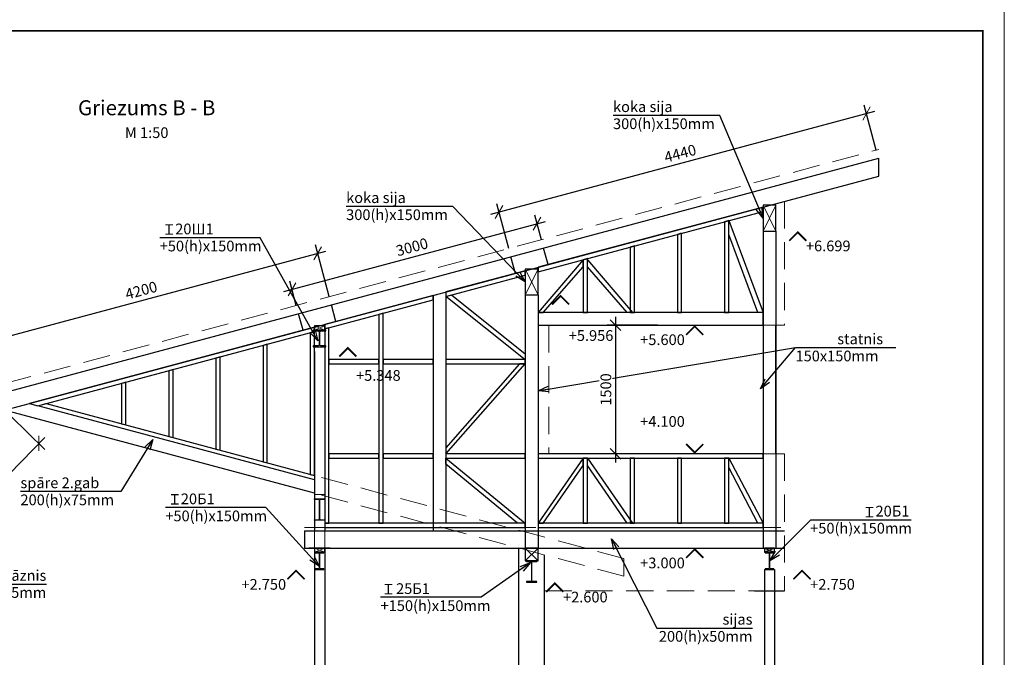
# Model space of a CAD drawing. Units: millimetres. Extents: x -413507 to 327780, y -123650 to 165021.
# Drawn here: x 133285 to 144774, y -56961 to -49521 of the extents above; entities that cross this region are included whole.
import ezdxf
from ezdxf.enums import TextEntityAlignment as Align

# ---------------------------------------------------------------- set-up
doc = ezdxf.new("R2010")
doc.units = ezdxf.units.MM
doc.linetypes.add('HIDDEN', pattern=[9.525, 6.35, -3.175])
for name, color, linetype in [('Dzelzsb_2', 10, 'Continuous'), ('Koks_1', 30, 'Continuous'), ('Koks_2', 32, 'Continuous'), ('Metals_2', 122, 'Continuous'), ('Teksts', 7, 'Continuous')]:
    doc.layers.add(name, color=color, linetype=linetype)
for name, color, linetype, lineweight in [('Hatch', 5, 'Continuous', 5), ('Izmeri', 6, 'Continuous', 5), ('Neredzams', 5, 'HIDDEN', 5)]:
    doc.layers.add(name, color=color, linetype=linetype, lineweight=lineweight)
doc.styles.add('CBPB', font='arial.ttf')
doc.styles.add('CBPB1_100', font='arial.ttf', dxfattribs={"height": 250})
doc.dimstyles.new('M1_50', dxfattribs={"dimtxt": 125, "dimasz": 125, "dimexe": 100, "dimexo": 100, "dimgap": 50, "dimtad": 1, "dimdec": 0, "dimzin": 9, "dimtxsty": 'CBPB', "dimblk1": 'OBLIQUE', "dimblk2": 'OBLIQUE', "dimsah": 1, "dimcen": 125, "dimdle": 100, "dimclrd": 256, "dimclre": 256, "dimclrt": 7, "dimaunit": 1, "dimadec": 3, "dimazin": 0, "dimtfac": 1, "dimtdec": 0, "dimtmove": 1, "dimatfit": 3, "dimldrblk": 'OPEN30', "dimfxl": 1, "dimtfill": 1, "dimtolj": 1, "dimtzin": 9, "dimarcsym": 0})

# ---------------------------------------------------------------- blocks, each defined once
blk = doc.blocks.new('_OBLIQUE')
at = {"color": 0, "linetype": 'ByBlock'}
blk.add_line((-0.5, -0.5), (0.5, 0.5), dxfattribs=at)
blk = doc.blocks.new('*D154')
at = {"layer": 'Defpoints', "color": 0, "ltscale": 100, "transparency": 16777216}
for p in [(133109, -54078), (131452, -55785), (131852, -56173)]:
    blk.add_point(p, dxfattribs=at)
at = {"layer": 'Izmeri', "lineweight": -2, "ltscale": 100, "transparency": 16777216}
for p, q in [((133181, -54147), (133580, -54535)), ((133578, -54394), (131782, -56245)), ((131524, -55855), (131923, -56243))]:
    blk.add_line(p, q, dxfattribs=at)
at = {"layer": 'Izmeri', "lineweight": -2, "ltscale": 100, "transparency": 16777216, "xscale": 125, "yscale": 125, "zscale": 125}
for p, rotation in [((133509, -54465), 45.86262233185786), ((131852, -56173), 225.8626223318579)]:
    blk.add_blockref('_OBLIQUE', p, dxfattribs=dict(at, rotation=rotation))
at = {"layer": 'Izmeri', "color": 7, "ltscale": 100, "transparency": 16777216, "insert": (132598, -55240), "char_height": 125, "attachment_point": 5, "rotation": 45.8626, "style": 'CBPB', "bg_fill": 3, "box_fill_scale": 1.1, "bg_fill_color": 256, "bg_fill_true_color": 13158600, "bg_fill_transparency": 0}
blk.add_mtext('\\A1;2379', dxfattribs=at)
blk = doc.blocks.new('_Open30')
at = {"color": 0, "linetype": 'ByBlock', "lineweight": -2}
for p, q in [((-1, 0.268), (0, 0)), ((0, 0), (-1, -0.268)), ((0, 0), (-1, 0))]:
    blk.add_line(p, q, dxfattribs=at)
blk = doc.blocks.new('*D155')
at = {"layer": 'Defpoints', "color": 0, "ltscale": 100, "transparency": 16777216}
for p in [(136761, -52246), (136923, -52849), (132866, -53936)]:
    blk.add_point(p, dxfattribs=at)
at = {"layer": 'Izmeri', "lineweight": -2, "ltscale": 100, "transparency": 16777216}
for p, q in [((136897, -52752), (136735, -52149)), ((132608, -53359), (136858, -52220)), ((132840, -53839), (132678, -53236))]:
    blk.add_line(p, q, dxfattribs=at)
at = {"layer": 'Izmeri', "lineweight": -2, "ltscale": 100, "transparency": 16777216, "xscale": 125, "yscale": 125, "zscale": 125}
for p, rotation in [((136761, -52246), 14.99999999999665), ((132704, -53333), 194.9999999999967)]:
    blk.add_blockref('_OBLIQUE', p, dxfattribs=dict(at, rotation=rotation))
at = {"layer": 'Izmeri', "color": 7, "ltscale": 100, "transparency": 16777216, "insert": (134703, -52679), "char_height": 125, "attachment_point": 5, "rotation": 15, "style": 'CBPB', "bg_fill": 3, "box_fill_scale": 1.1, "bg_fill_color": 256, "bg_fill_true_color": 13158600, "bg_fill_transparency": 0}
blk.add_mtext('\\A1;4200', dxfattribs=at)
blk = doc.blocks.new('*D203')
at = {"layer": 'Defpoints', "color": 0, "ltscale": 100, "transparency": 16777216}
for p in [(139322, -51900), (139399, -52186), (136539, -52952)]:
    blk.add_point(p, dxfattribs=at)
at = {"layer": 'Izmeri', "lineweight": -2, "ltscale": 100, "transparency": 16777216}
for p, q in [((139373, -52089), (139296, -51803)), ((136366, -52692), (139419, -51874)), ((136513, -52855), (136437, -52570))]:
    blk.add_line(p, q, dxfattribs=at)
at = {"layer": 'Izmeri', "lineweight": -2, "ltscale": 100, "transparency": 16777216, "xscale": 125, "yscale": 125, "zscale": 125}
for p, rotation in [((139322, -51900), 15.00000000000176), ((136463, -52666), 195.0000000000017)]:
    blk.add_blockref('_OBLIQUE', p, dxfattribs=dict(at, rotation=rotation))
at = {"layer": 'Izmeri', "color": 7, "ltscale": 100, "transparency": 16777216, "insert": (137863, -52173), "char_height": 125, "attachment_point": 5, "rotation": 15, "style": 'CBPB', "bg_fill": 3, "box_fill_scale": 1.1, "bg_fill_color": 256, "bg_fill_true_color": 13158600, "bg_fill_transparency": 0}
blk.add_mtext('\\A1;3000', dxfattribs=at)
blk = doc.blocks.new('*D204')
at = {"layer": 'Defpoints', "color": 0, "ltscale": 100, "transparency": 16777216}
for p in [(143166, -50616), (143306, -51138), (139017, -52288)]:
    blk.add_point(p, dxfattribs=at)
at = {"layer": 'Izmeri', "lineweight": -2, "ltscale": 100, "transparency": 16777216}
for p, q in [((143280, -51042), (143140, -50519)), ((138781, -51791), (143263, -50590)), ((138991, -52191), (138851, -51669))]:
    blk.add_line(p, q, dxfattribs=at)
at = {"layer": 'Izmeri', "lineweight": -2, "ltscale": 100, "transparency": 16777216, "xscale": 125, "yscale": 125, "zscale": 125}
for p, rotation in [((143166, -50616), 14.9999999999997), ((138877, -51765), 194.9999999999997)]:
    blk.add_blockref('_OBLIQUE', p, dxfattribs=dict(at, rotation=rotation))
at = {"layer": 'Izmeri', "color": 7, "ltscale": 100, "transparency": 16777216, "insert": (140992, -51081), "char_height": 125, "attachment_point": 5, "rotation": 15, "style": 'CBPB', "bg_fill": 3, "box_fill_scale": 1.1, "bg_fill_color": 256, "bg_fill_true_color": 13158600, "bg_fill_transparency": 0}
blk.add_mtext('\\A1;4440', dxfattribs=at)
blk = doc.blocks.new('dubult-T')
at = {"linetype": 'Continuous', "ltscale": 0.3, "style": 'CBPB'}
for rotation in [0.0017, 180.0017]:
    blk.add_text('T', height=700, rotation=rotation, dxfattribs=at).set_placement((-391569, 15818), align=Align.MIDDLE_CENTER)
blk = doc.blocks.new('*D185')
at = {"layer": 'Defpoints', "color": 0, "ltscale": 100, "transparency": 16777216}
for p in [(140829, -53086), (140239, -54586), (140829, -54586)]:
    blk.add_point(p, dxfattribs=at)
at = {"layer": 'Izmeri', "lineweight": -2, "ltscale": 100, "transparency": 16777216}
for p, q in [((140239, -52986), (140239, -54686)), ((140729, -53086), (140139, -53086)), ((140729, -54586), (140139, -54586))]:
    blk.add_line(p, q, dxfattribs=at)
at = {"layer": 'Izmeri', "lineweight": -2, "ltscale": 100, "transparency": 16777216, "xscale": 125, "yscale": 125, "zscale": 125}
for p, rotation in [((140239, -53086), 90), ((140239, -54586), 270)]:
    blk.add_blockref('_OBLIQUE', p, dxfattribs=dict(at, rotation=rotation))
at = {"layer": 'Izmeri', "color": 7, "ltscale": 100, "transparency": 16777216, "insert": (140125, -53836), "char_height": 125, "attachment_point": 5, "rotation": 90, "style": 'CBPB', "bg_fill": 3, "box_fill_scale": 1.1, "bg_fill_color": 256, "bg_fill_true_color": 13158600, "bg_fill_transparency": 0}
blk.add_mtext('\\A1;1500', dxfattribs=at)

msp = doc.modelspace()

# ---------------------------------------------------------------- linework, layer by layer
for p, q in [((143309.247, -51344.76), (143309.247, -51137.705)), ((139109.247, -58835.537), (139109.247, -55685.537)), ((139409.247, -58835.537), (139409.247, -55765.922))]:
    msp.add_line(p, q)
at = {"color": 6, "lineweight": 15}
msp.add_lwpolyline([(123774.238, -64250.114), (144774.238, -64250.114), (144774.238, -49400.114), (123774.238, -49400.114)], close=True, dxfattribs=at)
at = {"const_width": 17.5}
msp.add_lwpolyline([(124774.238, -64000.114), (144524.238, -64000.114), (144524.238, -49650.114), (124774.238, -49650.114)], close=True, dxfattribs=at)
for points in [[(142109.247, -54585.537), (142109.247, -53085.537)], [(141859.247, -56185.537), (142209.247, -56185.537)]]:
    msp.add_lwpolyline(points)
at = {"layer": 'Dzelzsb_2', "color": 7, "ltscale": 100}
msp.add_line((136909.247, -55685.537), (136659.247, -55685.537), dxfattribs=at)
at = {"layer": 'Hatch'}
for p, q in [((141959.247, -51686.396), (142109.247, -51986.396)), ((141959.247, -51986.396), (142109.247, -51686.396)), ((139184.247, -52429.955), (139334.247, -52729.955)), ((139184.247, -52729.955), (139334.247, -52429.955))]:
    msp.add_line(p, q, dxfattribs=at)
at = {"layer": 'Hatch', "ltscale": 100}
for p, q in [((136844.247, -53093.129), (136724.247, -53143.129)), ((136724.247, -53093.129), (136844.247, -53143.129)), ((136724.247, -55485.537), (136724.247, -55685.537)), ((136844.247, -55685.537), (136844.247, -55485.537)), ((136844.247, -55685.537), (136724.247, -55735.537)), ((136724.247, -55685.537), (136844.247, -55735.537)), ((139184.247, -55685.537), (139334.247, -55835.537)), ((139334.247, -55685.537), (139184.247, -55835.537)), ((142094.247, -55685.537), (141974.247, -55735.537)), ((141974.247, -55685.537), (142094.247, -55735.537))]:
    msp.add_line(p, q, dxfattribs=at)
at = {"layer": 'Izmeri', "ltscale": 100}
msp.add_line((136784.247, -55911.78), (136780.497, -55911.78), dxfattribs=at)
at = {"layer": 'Izmeri', "color": 7, "linetype": 'Continuous'}
for points in [[(141431.524, -54585.537, 0, 0, 0), (140936.485, -54585.537, 0, 0, 0), (141161.485, -54585.537, 0, 0, 0), (141161.485, -54571.395, 20, 20, 0), (141261.485, -54471.395, 20, 20, 0), (141161.485, -54571.395, 20, 20, 0), (141061.485, -54471.395, 20, 20, 0), (141161.485, -54571.395, 0, 0, 0), (141161.485, -54309.895, 0, 0, 0), (140525.472, -54309.895, 0, 0, 0)], [(141431.524, -55685.537, 0, 0, 0), (140936.485, -55685.537, 0, 0, 0), (141161.485, -55685.537, 0, 0, 0), (141161.485, -55699.68, 20, 20, 0), (141261.485, -55799.68, 20, 20, 0), (141161.485, -55699.68, 20, 20, 0), (141061.485, -55799.68, 20, 20, 0), (141161.485, -55699.68, 0, 0, 0), (141161.485, -55961.18, 0, 0, 0), (140525.472, -55961.18, 0, 0, 0)], [(136779.247, -55935.537, 0, 0, 0), (136284.208, -55935.537, 0, 0, 0), (136509.208, -55935.537, 0, 0, 0), (136509.208, -55949.68, 20, 20, 0), (136609.208, -56049.68, 20, 20, 0), (136509.208, -55949.68, 20, 20, 0), (136409.208, -56049.68, 20, 20, 0), (136509.208, -55949.68, 0, 0, 0), (136509.208, -56211.18, 0, 0, 0), (135873.195, -56211.18, 0, 0, 0)], [(142143.905, -55935.537, 0, 0, 0), (142638.944, -55935.537, 0, 0, 0), (142413.944, -55935.537, 0, 0, 0), (142413.944, -55949.68, 20, 20, 0), (142313.944, -56049.68, 20, 20, 0), (142413.944, -55949.68, 20, 20, 0), (142513.944, -56049.68, 20, 20, 0), (142413.944, -55949.68, 0, 0, 0), (142413.944, -56211.18, 0, 0, 0), (143049.957, -56211.18, 0, 0, 0)], [(139259.247, -56083.537, 0, 0, 0), (139754.287, -56083.537, 0, 0, 0), (139529.287, -56083.537, 0, 0, 0), (139529.287, -56097.68, 20, 20, 0), (139429.287, -56197.68, 20, 20, 0), (139529.287, -56097.68, 20, 20, 0), (139629.287, -56197.68, 20, 20, 0), (139529.287, -56097.68, 0, 0, 0), (139529.287, -56359.18, 0, 0, 0), (140165.3, -56359.18, 0, 0, 0)]]:
    msp.add_lwpolyline(points, format="xyseb", dxfattribs=at)
at = {"layer": 'Koks_1', "ltscale": 100}
for p, q in [((133109.247, -53870.787), (143309.247, -51137.705)), ((133109.247, -54077.842), (143309.247, -51344.76)), ((139450.501, -52378.708), (139398.737, -52185.523)), ((139068.96, -52480.942), (139017.196, -52287.757)), ((136724.247, -55046.478), (133109.247, -54077.842))]:
    msp.add_line(p, q, dxfattribs=at)
at = {"layer": 'Koks_2', "ltscale": 30}
for p, q in [((141959.247, -51986.396), (141959.247, -55685.537)), ((142109.247, -51986.396), (142109.247, -55685.537)), ((138259.247, -52729.955), (138259.247, -55395.537)), ((139184.247, -52729.955), (139184.247, -55685.537)), ((139334.247, -52729.955), (139334.247, -55685.537)), ((138109.247, -52738.096), (138109.247, -55485.537)), ((138109.247, -52738.096), (138109.247, -55485.537)), ((136609.247, -55485.537), (142209.247, -55485.537)), ((136609.247, -55685.537), (142209.247, -55685.537))]:
    msp.add_line(p, q, dxfattribs=at)
for points in [[(139334.247, -52461.622), (141959.247, -51758.256), (141959.247, -51706.492), (139334.247, -52409.858)], [(141509.247, -52935.537), (141559.247, -52935.537), (141559.247, -51865.435), (141509.247, -51878.833)], [(141959.247, -52935.537), (141898.477, -52935.537), (141559.247, -52027.19), (141559.247, -51865.435)], [(140959.247, -52935.537), (141009.247, -52935.537), (141009.247, -52012.807), (140959.247, -52026.205)], [(140409.247, -52935.537), (140459.247, -52935.537), (140459.247, -52160.179), (140409.247, -52173.577)], [(139334.247, -52935.537), (139395.017, -52935.537), (139859.247, -52402.92), (139859.247, -52320.949)], [(139859.247, -52935.537), (139909.247, -52935.537), (139909.247, -52307.551), (139859.247, -52320.949)], [(140434.247, -52935.537), (140373.477, -52935.537), (139909.247, -52402.92), (139909.247, -52320.949)], [(138259.247, -52749.668), (139184.247, -52501.815), (139184.247, -52450.051), (138259.247, -52697.904)], [(138259.247, -52749.668), (138324.278, -52732.243), (139184.247, -53419.042), (139184.247, -53489.955)], [(136844.247, -53128.816), (138109.247, -52789.86), (138109.247, -52738.096), (136844.247, -53077.052)], [(137476.747, -55395.537), (137526.747, -55395.537), (137526.747, -52945.94), (137476.747, -52959.338)], [(139334.247, -53085.537), (141959.247, -53085.537), (141959.247, -52935.537), (139334.247, -52935.537)], [(136674.247, -54826.026), (136724.247, -54839.423), (136724.247, -53160.97), (136674.247, -53174.367)], [(136844.247, -55395.537), (136894.247, -55395.537), (136894.247, -53115.418), (136844.247, -53128.816)], [(136124.247, -54678.654), (136174.247, -54692.051), (136174.247, -53308.342), (136124.247, -53321.739)], [(135574.247, -54531.282), (135624.247, -54544.679), (135624.247, -53455.714), (135574.247, -53469.111)], [(136894.247, -53535.537), (137476.747, -53535.537), (137476.747, -53485.537), (136894.247, -53485.537)], [(137526.747, -53535.537), (138109.247, -53535.537), (138109.247, -53485.537), (137526.747, -53485.537)], [(138259.247, -53535.537), (139184.247, -53535.537), (139184.247, -53485.537), (138259.247, -53485.537)], [(139184.247, -53535.537), (139115.237, -53535.537), (138259.247, -54514.625), (138259.247, -54585.537)], [(135024.247, -54383.91), (135074.247, -54397.307), (135074.247, -53603.086), (135024.247, -53616.483)], [(134474.247, -54236.537), (134524.247, -54249.935), (134524.247, -53750.458), (134474.247, -53763.855)], [(136894.247, -54635.537), (137476.747, -54635.537), (137476.747, -54585.537), (136894.247, -54585.537)], [(137526.747, -54635.537), (138109.247, -54635.537), (138109.247, -54585.537), (137526.747, -54585.537)], [(138259.247, -54635.537), (139184.247, -54635.537), (139184.247, -54585.537), (138259.247, -54585.537)], [(139184.247, -55395.537), (139094.971, -55395.537), (138259.247, -54706.449), (138259.247, -54635.537)], [(139334.247, -54635.537), (141959.247, -54635.537), (141959.247, -54585.537), (139334.247, -54585.537)], [(139334.247, -55395.537), (139395.017, -55395.537), (139859.247, -54723.509), (139859.247, -54635.537)], [(139859.247, -55395.537), (139909.247, -55395.537), (139909.247, -54635.537), (139859.247, -54635.537)], [(140434.247, -55395.537), (140373.477, -55395.537), (139909.247, -54723.509), (139909.247, -54635.537)], [(140409.247, -55395.537), (140459.247, -55395.537), (140459.247, -54635.537), (140409.247, -54635.537)], [(140959.247, -55395.537), (141009.247, -55395.537), (141009.247, -54635.537), (140959.247, -54635.537)], [(141509.247, -55395.537), (141559.247, -55395.537), (141559.247, -54635.537), (141509.247, -54635.537)], [(141959.247, -55395.537), (141898.477, -55395.537), (141559.247, -54745.509), (141559.247, -54635.537)], [(136844.247, -55445.537), (139184.247, -55445.537), (139184.247, -55395.537), (136844.247, -55395.537)], [(139334.247, -55445.537), (141959.247, -55445.537), (141959.247, -55395.537), (139334.247, -55395.537)]]:
    msp.add_lwpolyline(points, close=True, dxfattribs=at)
msp.add_lwpolyline([(136609.247, -55485.537), (136609.247, -55685.537)], dxfattribs=at)
at = {"layer": 'Metals_2', "ltscale": 100}
for p, q in [((136724.247, -53392.129), (136724.247, -55485.537)), ((136844.247, -53392.129), (136844.247, -55485.537)), ((136724.247, -55685.537), (136724.247, -58735.537)), ((136844.247, -55685.537), (136844.247, -58735.537)), ((142094.247, -55685.537), (141974.247, -55735.537)), ((141974.247, -55685.537), (142094.247, -55735.537)), ((141974.247, -55935.537), (141974.247, -58835.537)), ((141974.247, -55935.537), (142094.247, -55935.537)), ((142094.247, -55935.537), (142094.247, -58835.537))]:
    msp.add_line(p, q, dxfattribs=at)
at = {"layer": 'Metals_2', "color": 1, "lineweight": 30, "ltscale": 100}
for points in [[(141959.247, -51986.396), (142109.247, -51986.396), (142109.247, -51686.396), (141959.247, -51686.396)], [(139184.247, -52729.955), (139334.247, -52729.955), (139334.247, -52429.955), (139184.247, -52429.955)], [(136724.247, -53143.129), (136844.247, -53143.129), (136844.247, -53093.129), (136724.247, -53093.129)], [(136724.247, -55735.537), (136844.247, -55735.537), (136844.247, -55685.537), (136724.247, -55685.537)], [(139184.247, -55835.537), (139334.247, -55835.537), (139334.247, -55685.537), (139184.247, -55685.537)], [(141974.247, -55735.537), (142094.247, -55735.537), (142094.247, -55685.537), (141974.247, -55685.537)]]:
    msp.add_lwpolyline(points, close=True, dxfattribs=at)
at = {"layer": 'Metals_2', "ltscale": 100}
msp.add_lwpolyline([(141974.247, -55735.537), (142094.247, -55735.537), (142094.247, -55685.537), (141974.247, -55685.537)], close=True, dxfattribs=at)
at = {"layer": 'Metals_2', "color": 1, "lineweight": 30, "ltscale": 100}
for points in [[(136834.247, -55935.537), (136834.247, -55927.537), (136798.997, -55927.537, -0.414213562), (136787.997, -55916.537), (136787.997, -55754.537, -0.414213562), (136798.997, -55743.537), (136834.247, -55743.537), (136834.247, -55735.537), (136734.247, -55735.537), (136734.247, -55743.537), (136769.497, -55743.537, -0.414213562), (136780.497, -55754.537), (136780.497, -55916.537, -0.414213562), (136769.497, -55927.537), (136734.247, -55927.537), (136734.247, -55935.537), (136834.247, -55935.537)], [(139321.247, -56083.537), (139321.247, -56075.537), (139273.747, -56075.537, -0.414213562), (139261.747, -56063.537), (139261.747, -55855.537, -0.414213562), (139273.747, -55843.537), (139321.247, -55843.537), (139321.247, -55835.537), (139197.247, -55835.537), (139197.247, -55843.537), (139244.747, -55843.537, -0.414213562), (139256.747, -55855.537), (139256.747, -56063.537, -0.414213562), (139244.747, -56075.537), (139197.247, -56075.537), (139197.247, -56083.537), (139321.247, -56083.537)], [(142084.247, -55935.537), (142084.247, -55927.537), (142048.997, -55927.537, -0.414213562), (142037.997, -55916.537), (142037.997, -55754.537, -0.414213562), (142048.997, -55743.537), (142084.247, -55743.537), (142084.247, -55735.537), (141984.247, -55735.537), (141984.247, -55743.537), (142019.497, -55743.537, -0.414213562), (142030.497, -55754.537), (142030.497, -55916.537, -0.414213562), (142019.497, -55927.537), (141984.247, -55927.537), (141984.247, -55935.537), (142084.247, -55935.537)]]:
    msp.add_lwpolyline(points, format="xyb", dxfattribs=at)
at = {"layer": 'Neredzams', "ltscale": 50}
for p, q in [((142209.247, -51639.504), (142209.247, -53085.537)), ((140334.247, -55806.72), (133495.618, -53974.314)), ((142209.247, -54585.537), (142209.247, -56185.537)), ((140334.247, -56013.775), (136784.247, -55062.555)), ((136609.247, -55445.537), (142209.247, -55445.537)), ((140334.247, -56013.775), (140334.247, -55806.72))]:
    msp.add_line(p, q, dxfattribs=at)
for points in [[(133109.247, -53767.259), (143309.247, -51034.177)], [(141959.247, -53085.537), (142209.247, -53085.537)], [(141959.247, -54585.537), (142209.247, -54585.537)], [(139409.247, -56185.537), (142209.247, -56185.537)]]:
    msp.add_lwpolyline(points, dxfattribs=at)
for points in [[(141959.247, -53085.537), (139459.247, -53085.537), (139459.247, -54585.537), (141959.247, -54585.537)], [(136724.247, -55112.555), (136844.247, -55112.555), (136844.247, -55062.555), (136724.247, -55062.555)]]:
    msp.add_lwpolyline(points, close=True, dxfattribs=at)
msp.add_lwpolyline([(136846.497, -55112.555), (136721.997, -55112.555), (136721.997, -55119.24), (136770.252, -55119.24, -0.414213562), (136781.114, -55130.102), (136781.114, -55344.008, -0.414213562), (136770.252, -55354.871), (136721.997, -55354.871), (136721.997, -55361.555), (136846.497, -55361.555), (136846.497, -55354.871), (136798.243, -55354.871, -0.414213562), (136787.381, -55344.008), (136787.381, -55130.102, -0.414213562), (136798.243, -55119.24), (136846.497, -55119.24), (136846.497, -55112.555)], format="xyb", dxfattribs=at)

# ---------------------------------------------------------------- block references
at = {"layer": 'Teksts'}
for p, xscale, yscale, zscale in [((203553.142, -54736.627), 0.1750000000029104, 0.1750000000029104, 0.1750000000029104), ((203618.697, -57885.832), 0.1750000000029104, 0.1750000000029104, 0.1750000000029104), ((211724.925, -58034.817), 0.1749999999883585, 0.1749999999883585, 0.1749999999883585), ((206111.932, -58933.1), 0.1750000000029104, 0.1750000000029104, 0.1750000000029104)]:
    msp.add_blockref('dubult-T', p, dxfattribs=dict(at, xscale=xscale, yscale=yscale, zscale=zscale))

# ---------------------------------------------------------------- texts
at = {"layer": 'Izmeri', "color": 7, "style": 'CBPB1_100'}
for s, p in [('+5.956', (139692.127, -53307.499)), ('+5.348', (137209.627, -53773.534)), ('+4.100', (140525.472, -54310.164)), ('+3.000', (140525.472, -55961.18)), ('+2.750', (135873.195, -56211.18)), ('+2.750', (142509.627, -56211.18)), ('+2.600', (139624.969, -56359.18))]:
    msp.add_text(s, height=125, dxfattribs=at).set_placement(p, align=Align.BOTTOM_LEFT)
at = {"layer": 'Teksts', "linetype": 'Continuous', "style": 'CBPB1_100'}
for s, height, p in [('%%UGriezums B - B', 175, (134766.93, -50690.495)), ('M 1:50', 125, (134766.93, -50940.495))]:
    msp.add_text(s, height=height, dxfattribs=at).set_placement(p, align=Align.BOTTOM_CENTER)
at = {"layer": 'Teksts', "style": 'CBPB1_100'}
for s, p in [('koka sija', (137094.63, -51699.003)), ('20Ш1', (135099.967, -52064.241)), ('statnis', (142824.949, -53347.178)), ('150x150mm', (142338.08, -53546.189)), ('20Б1', (135165.523, -55213.447)), ('+50(h)x150mm', (134984.67, -55412.458)), ('20Б1', (143271.751, -55356.831)), ('+50(h)x150mm', (142509.232, -55555.842)), ('25Б1', (137677.26, -56260.715)), ('+150(h)x150mm', (137496.407, -56459.726))]:
    msp.add_text(s, height=125, dxfattribs=at).set_placement(p, align=Align.BOTTOM_LEFT)
for s, p in [('sijas', (141836.04, -56618.797)), ('200(h)x50mm', (141836.04, -56817.808))]:
    msp.add_text(s, height=125, dxfattribs=at).set_placement(p, align=Align.BOTTOM_RIGHT)

# ---------------------------------------------------------------- leaders
at = {"layer": 'Izmeri'}
for points in [[(139334.247, -53849.472), (142337.283, -53347.178), (143508.526, -53347.178)], [(141927.472, -53828.383), (142337.283, -53347.178), (143508.526, -53347.178)], [(136780.497, -55895.9), (136156.263, -55213.447), (134984.67, -55213.447)], [(142037.997, -55835.537), (142515.334, -55356.831), (143686.927, -55356.831)], [(140191.433, -55577.25), (140720.546, -56618.797), (141836.04, -56618.797)], [(139244.747, -55855.537), (138667.999, -56260.715), (137496.407, -56260.715)]]:
    msp.add_leader(points, dimstyle='M1_50', dxfattribs=at)

# ---------------------------------------------------------------- next in the draw order: dimensions: what is measured, and where the dimension line sits
at = {"layer": 'Izmeri', "color": 7, "ltscale": 100}
dim = msp.add_aligned_dim(p1=(133109.247, -54077.842), p2=(131452.258, -55785.492), distance=556.438, dimstyle='M1_50', dxfattribs=at)
dim.commit()
dim.dimension.update_dxf_attribs({"geometry": '*D154', "text_midpoint": (132598.375, -55239.867)})

# ---------------------------------------------------------------- next in the draw order: linework, layer by layer
at = {"layer": 'Koks_2', "ltscale": 30}
for points in [[(133495.618, -54026.078), (136724.247, -53160.97), (136724.247, -53109.206), (133399.025, -54000.196)], [(133592.21, -54000.196), (136724.247, -54839.423), (136724.247, -54891.187), (133495.618, -54026.078)]]:
    msp.add_lwpolyline(points, close=True, dxfattribs=at)

# ---------------------------------------------------------------- next in the draw order: texts
at = {"layer": 'Teksts', "style": 'CBPB1_100'}
for s, p in [('spāre 2.gab', (133293.921, -55026.211)), ('200(h)x75mm', (133293.921, -55225.222))]:
    msp.add_text(s, height=125, dxfattribs=at).set_placement(p, align=Align.BOTTOM_LEFT)
for s, p in [('atgāznis', (133596.06, -56107.229)), ('200x75mm', (133596.06, -56306.24))]:
    msp.add_text(s, height=125, dxfattribs=at).set_placement(p, align=Align.BOTTOM_RIGHT)

# ---------------------------------------------------------------- next in the draw order: leaders
at = {"layer": 'Izmeri'}
for points in [[(134838.88, -54418.39), (134465.514, -55026.211), (133293.921, -55026.211)], [(131896.545, -55327.622), (132671.672, -56107.229), (133596.06, -56107.229)]]:
    msp.add_leader(points, dimstyle='M1_50', dxfattribs=at)

# ---------------------------------------------------------------- next in the draw order: dimensions: what is measured, and where the dimension line sits
at = {"layer": 'Izmeri', "color": 7, "ltscale": 100}
dim = msp.add_aligned_dim(p1=(132865.942, -53935.98), p2=(136922.771, -52848.956), distance=624.45, dimstyle='M1_50', dxfattribs=at)
dim.commit()
dim.dimension.update_dxf_attribs({"geometry": '*D155', "text_midpoint": (134703.277, -52679.352)})

# ---------------------------------------------------------------- next in the draw order: linework, layer by layer
at = {"layer": 'Izmeri', "color": 7, "linetype": 'Continuous'}
msp.add_lwpolyline([(136843.905, -53337.129, 0, 0, 0), (137338.944, -53337.129, 0, 0, 0), (137113.944, -53337.129, 0, 0, 0), (137113.944, -53351.271, 20, 20, 0), (137013.944, -53451.271, 20, 20, 0), (137113.944, -53351.271, 20, 20, 0), (137213.944, -53451.271, 20, 20, 0), (137113.944, -53351.271, 0, 0, 0), (137113.944, -53773.534, 0, 0, 0), (137749.957, -53773.534, 0, 0, 0)], format="xyseb", dxfattribs=at)
at = {"layer": 'Koks_1', "ltscale": 100}
for p, q in [((136974.535, -53042.141), (136922.771, -52848.956)), ((136591.062, -53144.893), (136539.298, -52951.707))]:
    msp.add_line(p, q, dxfattribs=at)
at = {"layer": 'Metals_2', "color": 1, "lineweight": 30, "ltscale": 100}
msp.add_lwpolyline([(136709.247, -53152.129), (136768.247, -53152.129, -0.414213562), (136781.247, -53165.129), (136781.247, -53315.129, -0.414213562), (136768.247, -53328.129), (136709.247, -53328.129), (136709.247, -53337.129), (136859.247, -53337.129), (136859.247, -53328.129), (136800.247, -53328.129, -0.414213562), (136787.247, -53315.129), (136787.247, -53165.129, -0.414213562), (136800.247, -53152.129), (136859.247, -53152.129), (136859.247, -53143.129), (136709.247, -53143.129), (136709.247, -53152.129)], format="xyb", dxfattribs=at)

# ---------------------------------------------------------------- next in the draw order: texts
at = {"layer": 'Teksts', "style": 'CBPB1_100'}
msp.add_text('+50(h)x150mm', height=125, dxfattribs=at).set_placement((134919.114, -52263.252), align=Align.BOTTOM_LEFT)

# ---------------------------------------------------------------- next in the draw order: dimensions: what is measured, and where the dimension line sits
at = {"layer": 'Izmeri', "color": 7, "ltscale": 100}
dim = msp.add_aligned_dim(p1=(136539.298, -52951.707), p2=(139398.737, -52185.523), distance=295.587, text='3000', dimstyle='M1_50', dxfattribs=at)
dim.commit()
dim.dimension.update_dxf_attribs({"geometry": '*D203', "text_midpoint": (137863.044, -52173.116)})

# ---------------------------------------------------------------- next in the draw order: linework, layer by layer
at = {"layer": 'Izmeri', "color": 7, "linetype": 'Continuous'}
msp.add_lwpolyline([(139326.405, -52729.955, 0, 0, 0), (139821.444, -52729.955, 0, 0, 0), (139596.444, -52729.955, 0, 0, 0), (139596.444, -52744.097, 20, 20, 0), (139496.444, -52844.097, 20, 20, 0), (139596.444, -52744.097, 20, 20, 0), (139696.444, -52844.097, 20, 20, 0), (139596.444, -52744.097, 0, 0, 0), (139596.444, -53317.486, 0, 0, 0), (140232.457, -53317.486, 0, 0, 0)], format="xyseb", dxfattribs=at)

# ---------------------------------------------------------------- next in the draw order: texts
at = {"layer": 'Teksts', "style": 'CBPB1_100'}
msp.add_text('300(h)x150mm', height=125, dxfattribs=at).set_placement((137094.63, -51898.013), align=Align.BOTTOM_LEFT)

# ---------------------------------------------------------------- next in the draw order: dimensions: what is measured, and where the dimension line sits
at = {"layer": 'Izmeri', "color": 7, "ltscale": 100}
dim = msp.add_aligned_dim(p1=(139017.196, -52287.757), p2=(143306.35, -51138.482), distance=540.929, dimstyle='M1_50', dxfattribs=at)
dim.commit()
dim.dimension.update_dxf_attribs({"geometry": '*D204', "text_midpoint": (140992.311, -51080.679)})

# ---------------------------------------------------------------- next in the draw order: leaders
at = {"layer": 'Izmeri'}
msp.add_leader([(136764.537, -53269.033), (136090.707, -52064.241), (134919.114, -52064.241)], dimstyle='M1_50', dxfattribs=at)

# ---------------------------------------------------------------- next in the draw order: linework, layer by layer
at = {"layer": 'Izmeri', "color": 7, "linetype": 'Continuous'}
msp.add_lwpolyline([(142093.905, -51986.396, 0, 0, 0), (142588.944, -51986.396, 0, 0, 0), (142363.944, -51986.396, 0, 0, 0), (142363.944, -52000.538, 20, 20, 0), (142263.944, -52100.538, 20, 20, 0), (142363.944, -52000.538, 20, 20, 0), (142463.944, -52100.538, 20, 20, 0), (142363.944, -52000.538, 0, 0, 0), (142363.944, -52262.038, 0, 0, 0), (142999.957, -52262.038, 0, 0, 0)], format="xyseb", dxfattribs=at)

# ---------------------------------------------------------------- next in the draw order: texts
at = {"layer": 'Izmeri', "color": 7, "style": 'CBPB1_100'}
msp.add_text('+6.699', height=125, dxfattribs=at).set_placement((142459.627, -52262.038), align=Align.BOTTOM_LEFT)
at = {"layer": 'Teksts', "style": 'CBPB1_100'}
for s, p in [('koka sija', (140208.523, -50637.34)), ('300(h)x150mm', (140208.523, -50836.351))]:
    msp.add_text(s, height=125, dxfattribs=at).set_placement(p, align=Align.BOTTOM_LEFT)

# ---------------------------------------------------------------- next in the draw order: dimensions: what is measured, and where the dimension line sits
at = {"layer": 'Izmeri', "color": 7, "ltscale": 100}
dim = msp.add_linear_dim(base=(140238.956, -54585.537), p1=(140829.307, -53085.537), p2=(140829.307, -54585.537), angle=90, dimstyle='M1_50', dxfattribs=at)
dim.commit()
dim.dimension.update_dxf_attribs({"geometry": '*D185', "text_midpoint": (140125.134, -53835.537)})

# ---------------------------------------------------------------- next in the draw order: leaders
at = {"layer": 'Izmeri'}
for points in [[(141959.247, -51836.396), (141454, -50637.34), (140208.523, -50637.34)], [(139184.247, -52579.955), (138340.107, -51699.003), (137094.63, -51699.003)]]:
    msp.add_leader(points, dimstyle='M1_50', dxfattribs=at)

# ---------------------------------------------------------------- next in the draw order: linework, layer by layer
at = {"layer": 'Izmeri', "color": 7, "linetype": 'Continuous'}
msp.add_lwpolyline([(141431.524, -53085.537, 0, 0, 0), (140936.485, -53085.537, 0, 0, 0), (141161.485, -53085.537, 0, 0, 0), (141161.485, -53099.68, 20, 20, 0), (141261.485, -53199.68, 20, 20, 0), (141161.485, -53099.68, 20, 20, 0), (141061.485, -53199.68, 20, 20, 0), (141161.485, -53099.68, 0, 0, 0), (141161.485, -53361.18, 0, 0, 0), (140525.472, -53361.18, 0, 0, 0)], format="xyseb", dxfattribs=at)

# ---------------------------------------------------------------- next in the draw order: texts
at = {"layer": 'Izmeri', "color": 7, "style": 'CBPB1_100'}
msp.add_text('+5.600', height=125, dxfattribs=at).set_placement((140525.472, -53356.229), align=Align.BOTTOM_LEFT)

doc.saveas('drawing.dxf')
